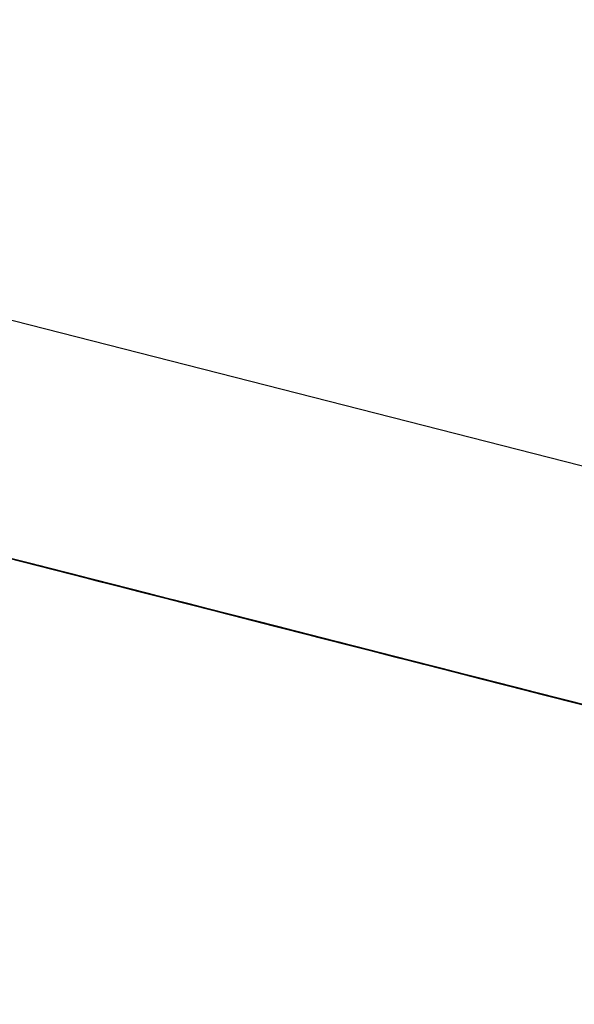
# Model space of a CAD drawing. Units: inches. Extents: x -95 to 176, y -64 to 171.
# Drawn here: x -11 to -11, y 121 to 121 of the extents above; entities that cross this region are included whole.
import ezdxf

# ---------------------------------------------------------------- set-up
doc = ezdxf.new("R2010")
doc.units = ezdxf.units.IN
doc.header["$MEASUREMENT"] = 0
doc.layers.add('TFR-TRI', color=7, linetype='CONTINUOUS')

msp = doc.modelspace()

# ---------------------------------------------------------------- linework, layer by layer
at = {"layer": 'TFR-TRI', "color": 30, "linetype": 'Continuous'}
msp.add_line((-9.424196, 120.570984), (-12.173357, 121.272766), dxfattribs=at)
at = {"layer": 'TFR-TRI', "color": 7, "linetype": 'Continuous'}
for p, q in [((-10.684603, 120.880859), (-10.629404, 120.866776)), ((-10.684603, 120.880859), (-10.629404, 120.866776)), ((-10.684603, 120.880859), (-10.629404, 120.866776)), ((-10.632647, 120.867599), (-10.675394, 120.87851)), ((-10.670816, 120.87735), (-10.629595, 120.866821)), ((-10.670206, 120.877182), (-10.635088, 120.868225)), ((-10.632036, 120.867447), (-10.667154, 120.876404)), ((-10.664103, 120.875626), (-10.63051, 120.86705)), ((-10.657236, 120.873871), (-10.632395, 120.867538)), ((-10.629633, 120.866837), (-10.655397, 120.873413)), ((-10.6541, 120.873077), (-10.598902, 120.858994)), ((-10.6541, 120.873077), (-10.598902, 120.858994)), ((-10.6541, 120.873077), (-10.598902, 120.858994)), ((-10.596003, 120.858246), (-10.654016, 120.873062)), ((-10.597528, 120.858643), (-10.652491, 120.872665)), ((-10.652491, 120.872665), (-10.626535, 120.866043)), ((-10.650965, 120.872284), (-10.597528, 120.858643)), ((-10.632021, 120.867447), (-10.648584, 120.871674)), ((-10.648584, 120.871674), (-10.62742, 120.866272)), ((-10.630182, 120.866974), (-10.648584, 120.871674)), ((-10.648584, 120.871674), (-10.632021, 120.867447)), ((-10.632021, 120.867447), (-10.648584, 120.871674)), ((-10.648584, 120.871674), (-10.632021, 120.867447)), ((-10.623972, 120.865387), (-10.646051, 120.871017)), ((-10.646051, 120.871017), (-10.623972, 120.865387)), ((-10.626734, 120.866089), (-10.646051, 120.871017)), ((-10.646051, 120.871017), (-10.626734, 120.866089)), ((-10.628572, 120.866562), (-10.646051, 120.871017)), ((-10.646051, 120.871017), (-10.628572, 120.866562)), ((-10.643435, 120.870361), (-10.634233, 120.868011)), ((-10.639757, 120.869415), (-10.636072, 120.868469)), ((-10.635157, 120.86824), (-10.638834, 120.869186)), ((-10.638834, 120.869186), (-10.635157, 120.86824)), ((-10.635157, 120.86824), (-10.637918, 120.868942)), ((-10.637918, 120.868942), (-10.635157, 120.86824)), ((-10.637682, 120.868881), (-10.634005, 120.86795)), ((-10.634005, 120.86795), (-10.637682, 120.868881)), ((-10.637682, 120.868881), (-10.634928, 120.868179)), ((-10.634928, 120.868179), (-10.637682, 120.868881)), ((-10.637682, 120.868881), (-10.634928, 120.868179)), ((-10.634928, 120.868179), (-10.637682, 120.868881)), ((-10.637568, 120.868851), (-10.636644, 120.868622)), ((-10.634233, 120.868011), (-10.636995, 120.868713)), ((-10.636644, 120.868622), (-10.634806, 120.868149)), ((-10.634806, 120.868149), (-10.636644, 120.868622)), ((-10.635729, 120.868393), (-10.636644, 120.868622)), ((-10.636644, 120.868622), (-10.635729, 120.868393)), ((-10.614313, 120.862915), (-10.636393, 120.868561)), ((-10.636072, 120.868469), (-10.631472, 120.86731)), ((-10.634806, 120.868149), (-10.635729, 120.868393)), ((-10.635729, 120.868393), (-10.633883, 120.86792)), ((-10.635706, 120.868378), (-10.634783, 120.868149)), ((-10.634783, 120.868149), (-10.635706, 120.868378)), ((-10.634554, 120.868088), (-10.635469, 120.868317)), ((-10.631472, 120.86731), (-10.635157, 120.86824)), ((-10.635157, 120.86824), (-10.631472, 120.86731)), ((-10.631472, 120.86731), (-10.635157, 120.86824)), ((-10.635157, 120.86824), (-10.631472, 120.86731)), ((-10.635088, 120.868225), (-10.624399, 120.865494)), ((-10.634928, 120.868179), (-10.631243, 120.867249)), ((-10.631243, 120.867249), (-10.634928, 120.868179)), ((-10.634928, 120.868179), (-10.632166, 120.867477)), ((-10.632166, 120.867477), (-10.634928, 120.868179)), ((-10.634806, 120.868149), (-10.633883, 120.86792)), ((-10.633883, 120.86792), (-10.634806, 120.868149)), ((-10.633883, 120.86792), (-10.634806, 120.868149)), ((-10.634783, 120.868149), (-10.632944, 120.867676)), ((-10.632944, 120.867676), (-10.634783, 120.868149)), ((-10.633631, 120.867859), (-10.634554, 120.868088)), ((-10.631472, 120.86731), (-10.634233, 120.868011)), ((-10.632395, 120.867538), (-10.634233, 120.868011)), ((-10.634005, 120.86795), (-10.630327, 120.867004)), ((-10.630327, 120.867004), (-10.634005, 120.86795)), ((-10.633883, 120.86792), (-10.632044, 120.867447)), ((-10.632044, 120.867447), (-10.633883, 120.86792)), ((-10.633883, 120.86792), (-10.632044, 120.867447)), ((-10.631128, 120.867218), (-10.633883, 120.86792)), ((-10.633883, 120.86792), (-10.632044, 120.867447)), ((-10.632967, 120.867676), (-10.633883, 120.86792)), ((-10.633883, 120.86792), (-10.632967, 120.867676)), ((-10.633631, 120.867859), (-10.632715, 120.867615)), ((-10.632715, 120.867615), (-10.633631, 120.867859)), ((-10.633631, 120.867859), (-10.614313, 120.862915)), ((-10.633081, 120.867706), (-10.632166, 120.867477)), ((-10.632166, 120.867477), (-10.633081, 120.867706)), ((-10.632044, 120.867447), (-10.632967, 120.867676)), ((-10.632967, 120.867676), (-10.631128, 120.867218)), ((-10.632944, 120.867676), (-10.632021, 120.867447)), ((-10.632021, 120.867447), (-10.632944, 120.867676)), ((-10.632944, 120.867676), (-10.632021, 120.867447)), ((-10.632021, 120.867447), (-10.632944, 120.867676)), ((-10.631792, 120.867386), (-10.632715, 120.867615)), ((-10.632715, 120.867615), (-10.630877, 120.867142)), ((-10.630877, 120.867142), (-10.632715, 120.867615)), ((-10.61738, 120.863708), (-10.632647, 120.867599)), ((-10.632395, 120.867538), (-10.629633, 120.866837)), ((-10.610163, 120.861862), (-10.632242, 120.867493)), ((-10.632166, 120.867477), (-10.631243, 120.867249)), ((-10.631243, 120.867249), (-10.632166, 120.867477)), ((-10.632166, 120.867477), (-10.629404, 120.866776)), ((-10.630327, 120.867004), (-10.632166, 120.867477)), ((-10.632044, 120.867447), (-10.630205, 120.866974)), ((-10.630205, 120.866974), (-10.632044, 120.867447)), ((-10.632044, 120.867447), (-10.631128, 120.867218)), ((-10.632044, 120.867447), (-10.62929, 120.866745)), ((-10.630205, 120.866974), (-10.632044, 120.867447)), ((-10.631128, 120.867218), (-10.632044, 120.867447)), ((-10.632044, 120.867447), (-10.631128, 120.867218)), ((-10.627459, 120.866272), (-10.632036, 120.867447)), ((-10.632021, 120.867447), (-10.630182, 120.866974)), ((-10.630182, 120.866974), (-10.632021, 120.867447)), ((-10.632021, 120.867447), (-10.631105, 120.867203)), ((-10.631105, 120.867203), (-10.632021, 120.867447)), ((-10.630877, 120.867142), (-10.631792, 120.867386)), ((-10.631472, 120.86731), (-10.627794, 120.866364)), ((-10.627794, 120.866364), (-10.631472, 120.86731)), ((-10.631472, 120.86731), (-10.628717, 120.866592)), ((-10.628717, 120.866592), (-10.631472, 120.86731)), ((-10.631472, 120.86731), (-10.628717, 120.866592)), ((-10.628717, 120.866592), (-10.631472, 120.86731)), ((-10.630396, 120.867035), (-10.631319, 120.867264)), ((-10.631243, 120.867249), (-10.630327, 120.867004)), ((-10.630327, 120.867004), (-10.631243, 120.867249)), ((-10.631243, 120.867249), (-10.628489, 120.866547)), ((-10.628489, 120.866547), (-10.631243, 120.867249)), ((-10.631128, 120.867218), (-10.62929, 120.866745)), ((-10.62929, 120.866745), (-10.631128, 120.867218)), ((-10.631128, 120.867218), (-10.62929, 120.866745)), ((-10.630205, 120.866974), (-10.631128, 120.867218)), ((-10.631128, 120.867218), (-10.630205, 120.866974)), ((-10.631105, 120.867203), (-10.629267, 120.866745)), ((-10.629267, 120.866745), (-10.631105, 120.867203)), ((-10.631105, 120.867203), (-10.630182, 120.866974)), ((-10.630877, 120.867142), (-10.629953, 120.866913)), ((-10.629953, 120.866913), (-10.630877, 120.867142)), ((-10.630877, 120.867142), (-10.629953, 120.866913)), ((-10.629953, 120.866913), (-10.630877, 120.867142)), ((-10.614313, 120.862915), (-10.630877, 120.867142)), ((-10.63051, 120.86705), (-10.595392, 120.858093)), ((-10.62948, 120.866791), (-10.630396, 120.867035)), ((-10.630327, 120.867004), (-10.628489, 120.866547)), ((-10.628489, 120.866547), (-10.630327, 120.867004)), ((-10.630327, 120.867004), (-10.629404, 120.866776)), ((-10.629404, 120.866776), (-10.630327, 120.867004)), ((-10.630327, 120.867004), (-10.620203, 120.864426)), ((-10.620203, 120.864426), (-10.630327, 120.867004)), ((-10.630327, 120.867004), (-10.626642, 120.866074)), ((-10.627565, 120.866302), (-10.630327, 120.867004)), ((-10.627565, 120.866302), (-10.630327, 120.867004)), ((-10.630205, 120.866974), (-10.626528, 120.866043)), ((-10.628366, 120.866516), (-10.630205, 120.866974)), ((-10.628366, 120.866516), (-10.630205, 120.866974)), ((-10.62929, 120.866745), (-10.630205, 120.866974)), ((-10.630205, 120.866974), (-10.628366, 120.866516)), ((-10.630182, 120.866974), (-10.628344, 120.866501)), ((-10.628344, 120.866501), (-10.630182, 120.866974)), ((-10.630182, 120.866974), (-10.629267, 120.866745)), ((-10.629267, 120.866745), (-10.630182, 120.866974)), ((-10.629953, 120.866913), (-10.62903, 120.866684)), ((-10.629953, 120.866913), (-10.62903, 120.866684)), ((-10.62903, 120.866684), (-10.629953, 120.866913)), ((-10.629953, 120.866913), (-10.628115, 120.86644)), ((-10.628115, 120.86644), (-10.629953, 120.866913)), ((-10.629595, 120.866821), (-10.620432, 120.864487)), ((-10.62948, 120.866791), (-10.628557, 120.866562)), ((-10.628557, 120.866562), (-10.62948, 120.866791)), ((-10.62948, 120.866791), (-10.610163, 120.861862)), ((-10.629404, 120.866776), (-10.628489, 120.866547)), ((-10.628489, 120.866547), (-10.629404, 120.866776)), ((-10.629404, 120.866776), (-10.627565, 120.866302)), ((-10.62929, 120.866745), (-10.628366, 120.866516)), ((-10.626528, 120.866043), (-10.62929, 120.866745)), ((-10.62929, 120.866745), (-10.626528, 120.866043)), ((-10.62929, 120.866745), (-10.627443, 120.866272)), ((-10.627443, 120.866272), (-10.62929, 120.866745)), ((-10.629267, 120.866745), (-10.628344, 120.866501)), ((-10.628344, 120.866501), (-10.629267, 120.866745)), ((-10.629267, 120.866745), (-10.628344, 120.866501)), ((-10.628344, 120.866501), (-10.629267, 120.866745)), ((-10.62903, 120.866684), (-10.628115, 120.86644)), ((-10.628115, 120.86644), (-10.62903, 120.866684)), ((-10.62903, 120.866684), (-10.627192, 120.866211)), ((-10.627192, 120.866211), (-10.62903, 120.866684)), ((-10.628717, 120.866592), (-10.625032, 120.865662)), ((-10.625032, 120.865662), (-10.628717, 120.866592)), ((-10.628717, 120.866592), (-10.625956, 120.865891)), ((-10.625956, 120.865891), (-10.628717, 120.866592)), ((-10.627642, 120.866318), (-10.628557, 120.866562)), ((-10.628557, 120.866562), (-10.626719, 120.866089)), ((-10.626719, 120.866089), (-10.628557, 120.866562)), ((-10.628489, 120.866547), (-10.627565, 120.866302)), ((-10.627565, 120.866302), (-10.628489, 120.866547)), ((-10.628489, 120.866547), (-10.627565, 120.866302)), ((-10.627565, 120.866302), (-10.628489, 120.866547)), ((-10.628489, 120.866547), (-10.625727, 120.865829)), ((-10.625727, 120.865829), (-10.628489, 120.866547)), ((-10.625605, 120.865799), (-10.628366, 120.866516)), ((-10.628366, 120.866516), (-10.626528, 120.866043)), ((-10.625605, 120.865799), (-10.628366, 120.866516)), ((-10.628366, 120.866516), (-10.626528, 120.866043)), ((-10.628344, 120.866501), (-10.626505, 120.866028)), ((-10.625582, 120.865799), (-10.628344, 120.866501)), ((-10.628344, 120.866501), (-10.626505, 120.866028)), ((-10.626505, 120.866028), (-10.628344, 120.866501)), ((-10.628344, 120.866501), (-10.62742, 120.866272)), ((-10.62742, 120.866272), (-10.628344, 120.866501)), ((-10.628115, 120.86644), (-10.627192, 120.866211)), ((-10.627192, 120.866211), (-10.628115, 120.86644)), ((-10.628115, 120.86644), (-10.626276, 120.865982)), ((-10.626276, 120.865982), (-10.628115, 120.86644)), ((-10.627794, 120.866364), (-10.624117, 120.865417)), ((-10.624117, 120.865417), (-10.627794, 120.866364)), ((-10.626719, 120.866089), (-10.627642, 120.866318)), ((-10.627565, 120.866302), (-10.625727, 120.865829)), ((-10.625727, 120.865829), (-10.627565, 120.866302)), ((-10.627565, 120.866302), (-10.626642, 120.866074)), ((-10.626642, 120.866074), (-10.627565, 120.866302)), ((-10.627565, 120.866302), (-10.626642, 120.866074)), ((-10.626642, 120.866074), (-10.627565, 120.866302)), ((-10.627565, 120.866302), (-10.622965, 120.865128)), ((-10.622965, 120.865128), (-10.627565, 120.866302)), ((-10.623888, 120.865372), (-10.627565, 120.866302)), ((-10.627565, 120.866302), (-10.625727, 120.865829)), ((-10.625727, 120.865829), (-10.627565, 120.866302)), ((-10.59234, 120.857315), (-10.627459, 120.866272)), ((-10.627443, 120.866272), (-10.624689, 120.86557)), ((-10.625605, 120.865799), (-10.627443, 120.866272)), ((-10.62742, 120.866272), (-10.626505, 120.866028)), ((-10.626505, 120.866028), (-10.62742, 120.866272)), ((-10.627192, 120.866211), (-10.626276, 120.865982)), ((-10.626276, 120.865982), (-10.627192, 120.866211)), ((-10.627192, 120.866211), (-10.626276, 120.865982)), ((-10.626276, 120.865982), (-10.627192, 120.866211)), ((-10.626719, 120.866089), (-10.625795, 120.86586)), ((-10.625795, 120.86586), (-10.626719, 120.866089)), ((-10.626719, 120.866089), (-10.625795, 120.86586)), ((-10.625795, 120.86586), (-10.626719, 120.866089)), ((-10.610163, 120.861862), (-10.626719, 120.866089)), ((-10.626642, 120.866074), (-10.624804, 120.865601)), ((-10.624804, 120.865601), (-10.626642, 120.866074)), ((-10.626642, 120.866074), (-10.625727, 120.865829)), ((-10.625727, 120.865829), (-10.626642, 120.866074)), ((-10.626642, 120.866074), (-10.623888, 120.865372)), ((-10.623484, 120.865265), (-10.626535, 120.866043)), ((-10.626528, 120.866043), (-10.624689, 120.86557)), ((-10.626528, 120.866043), (-10.624689, 120.86557)), ((-10.622843, 120.865097), (-10.626528, 120.866043)), ((-10.626528, 120.866043), (-10.623766, 120.865341)), ((-10.626528, 120.866043), (-10.624689, 120.86557)), ((-10.626505, 120.866028), (-10.62282, 120.865097)), ((-10.626505, 120.866028), (-10.624666, 120.86557)), ((-10.624666, 120.86557), (-10.626505, 120.866028)), ((-10.626505, 120.866028), (-10.624666, 120.86557)), ((-10.624666, 120.86557), (-10.626505, 120.866028)), ((-10.626276, 120.865982), (-10.625353, 120.865738)), ((-10.625353, 120.865738), (-10.626276, 120.865982)), ((-10.626276, 120.865982), (-10.62443, 120.865509)), ((-10.62443, 120.865509), (-10.626276, 120.865982)), ((-10.626276, 120.865982), (-10.62443, 120.865509)), ((-10.623514, 120.865265), (-10.626276, 120.865982)), ((-10.625956, 120.865891), (-10.623194, 120.865189)), ((-10.624117, 120.865417), (-10.625956, 120.865891)), ((-10.625795, 120.86586), (-10.62488, 120.865616)), ((-10.625795, 120.86586), (-10.62488, 120.865616)), ((-10.62488, 120.865616), (-10.625795, 120.86586)), ((-10.625795, 120.86586), (-10.623957, 120.865387)), ((-10.623957, 120.865387), (-10.625795, 120.86586)), ((-10.625727, 120.865829), (-10.623888, 120.865372)), ((-10.623888, 120.865372), (-10.625727, 120.865829)), ((-10.625727, 120.865829), (-10.624804, 120.865601)), ((-10.624804, 120.865601), (-10.625727, 120.865829)), ((-10.625727, 120.865829), (-10.623888, 120.865372)), ((-10.623888, 120.865372), (-10.625727, 120.865829)), ((-10.625727, 120.865829), (-10.623888, 120.865372)), ((-10.623888, 120.865372), (-10.625727, 120.865829)), ((-10.622843, 120.865097), (-10.625605, 120.865799)), ((-10.622843, 120.865097), (-10.625605, 120.865799)), ((-10.622843, 120.865097), (-10.625605, 120.865799)), ((-10.62282, 120.865097), (-10.625582, 120.865799)), ((-10.625353, 120.865738), (-10.62443, 120.865509)), ((-10.62443, 120.865509), (-10.625353, 120.865738)), ((-10.625032, 120.865662), (-10.622278, 120.86496)), ((-10.622278, 120.86496), (-10.625032, 120.865662)), ((-10.599131, 120.859039), (-10.624895, 120.865616)), ((-10.624895, 120.865616), (-10.622133, 120.864914)), ((-10.62488, 120.865616), (-10.623957, 120.865387)), ((-10.623957, 120.865387), (-10.62488, 120.865616)), ((-10.62488, 120.865616), (-10.623041, 120.865143)), ((-10.623041, 120.865143), (-10.62488, 120.865616)), ((-10.624804, 120.865601), (-10.623888, 120.865372)), ((-10.623888, 120.865372), (-10.624804, 120.865601)), ((-10.624804, 120.865601), (-10.623888, 120.865372)), ((-10.623888, 120.865372), (-10.624804, 120.865601)), ((-10.624689, 120.86557), (-10.621927, 120.864868)), ((-10.624689, 120.86557), (-10.621927, 120.864868)), ((-10.624689, 120.86557), (-10.621927, 120.864868)), ((-10.624666, 120.86557), (-10.621904, 120.864853)), ((-10.621904, 120.864853), (-10.624666, 120.86557)), ((-10.624666, 120.86557), (-10.62282, 120.865097)), ((-10.62282, 120.865097), (-10.624666, 120.86557)), ((-10.62443, 120.865509), (-10.622591, 120.865036)), ((-10.622591, 120.865036), (-10.62443, 120.865509)), ((-10.62443, 120.865509), (-10.622591, 120.865036)), ((-10.622591, 120.865036), (-10.62443, 120.865509)), ((-10.62443, 120.865509), (-10.620752, 120.864563)), ((-10.624399, 120.865494), (-10.589289, 120.856537)), ((-10.624117, 120.865417), (-10.620432, 120.864487)), ((-10.621355, 120.864716), (-10.624117, 120.865417)), ((-10.621355, 120.864716), (-10.624117, 120.865417)), ((-10.601969, 120.859772), (-10.624048, 120.865402)), ((-10.623957, 120.865387), (-10.623041, 120.865143)), ((-10.623041, 120.865143), (-10.623957, 120.865387)), ((-10.623957, 120.865387), (-10.622118, 120.864914)), ((-10.622118, 120.864914), (-10.623957, 120.865387)), ((-10.623888, 120.865372), (-10.622042, 120.864899)), ((-10.621126, 120.864655), (-10.623888, 120.865372)), ((-10.623888, 120.865372), (-10.622042, 120.864899)), ((-10.622042, 120.864899), (-10.623888, 120.865372)), ((-10.623888, 120.865372), (-10.622965, 120.865128)), ((-10.622965, 120.865128), (-10.623888, 120.865372)), ((-10.623888, 120.865372), (-10.622042, 120.864899)), ((-10.622042, 120.864899), (-10.623888, 120.865372)), ((-10.623888, 120.865372), (-10.622042, 120.864899)), ((-10.622042, 120.864899), (-10.623888, 120.865372)), ((-10.623888, 120.865372), (-10.622965, 120.865128)), ((-10.622965, 120.865128), (-10.623888, 120.865372)), ((-10.623766, 120.865341), (-10.621004, 120.864624)), ((-10.620752, 120.864563), (-10.623514, 120.865265)), ((-10.597528, 120.858643), (-10.623484, 120.865265)), ((-10.623194, 120.865189), (-10.585474, 120.85556)), ((-10.583635, 120.855087), (-10.623194, 120.865189)), ((-10.623194, 120.865189), (-10.580873, 120.854385)), ((-10.623194, 120.865189), (-10.621355, 120.864716)), ((-10.62221, 120.864944), (-10.623125, 120.865173)), ((-10.623041, 120.865143), (-10.622118, 120.864914)), ((-10.622118, 120.864914), (-10.623041, 120.865143)), ((-10.623041, 120.865143), (-10.622118, 120.864914)), ((-10.622118, 120.864914), (-10.623041, 120.865143)), ((-10.622965, 120.865128), (-10.622042, 120.864899)), ((-10.622042, 120.864899), (-10.622965, 120.865128)), ((-10.622965, 120.865128), (-10.622042, 120.864899)), ((-10.622042, 120.864899), (-10.622965, 120.865128)), ((-10.621004, 120.864624), (-10.622843, 120.865097)), ((-10.619165, 120.864166), (-10.622843, 120.865097)), ((-10.620089, 120.864395), (-10.622843, 120.865097)), ((-10.621004, 120.864624), (-10.622843, 120.865097)), ((-10.62282, 120.865097), (-10.620066, 120.864395)), ((-10.619143, 120.864151), (-10.62282, 120.865097)), ((-10.62282, 120.865097), (-10.620066, 120.864395)), ((-10.620066, 120.864395), (-10.62282, 120.865097)), ((-10.622591, 120.865036), (-10.620752, 120.864563)), ((-10.620752, 120.864563), (-10.622591, 120.865036)), ((-10.622591, 120.865036), (-10.619837, 120.864334)), ((-10.619837, 120.864334), (-10.622591, 120.865036)), ((-10.622278, 120.86496), (-10.619516, 120.864243)), ((-10.619516, 120.864243), (-10.622278, 120.86496)), ((-10.621286, 120.8647), (-10.62221, 120.864944)), ((-10.619371, 120.864212), (-10.622133, 120.864914)), ((-10.622133, 120.864914), (-10.597292, 120.858582)), ((-10.622118, 120.864914), (-10.621202, 120.864685)), ((-10.621202, 120.864685), (-10.622118, 120.864914)), ((-10.622118, 120.864914), (-10.620279, 120.864441)), ((-10.620279, 120.864441), (-10.622118, 120.864914)), ((-10.622118, 120.864914), (-10.620279, 120.864441)), ((-10.619356, 120.864212), (-10.622118, 120.864914)), ((-10.622042, 120.864899), (-10.618364, 120.863953)), ((-10.622042, 120.864899), (-10.620203, 120.864426)), ((-10.620203, 120.864426), (-10.622042, 120.864899)), ((-10.622042, 120.864899), (-10.620203, 120.864426)), ((-10.620203, 120.864426), (-10.622042, 120.864899)), ((-10.622042, 120.864899), (-10.620203, 120.864426)), ((-10.620203, 120.864426), (-10.622042, 120.864899)), ((-10.622042, 120.864899), (-10.620203, 120.864426)), ((-10.621126, 120.864655), (-10.622042, 120.864899)), ((-10.622042, 120.864899), (-10.620203, 120.864426)), ((-10.621126, 120.864655), (-10.622042, 120.864899)), ((-10.621927, 120.864868), (-10.619165, 120.864166)), ((-10.621927, 120.864868), (-10.619165, 120.864166)), ((-10.621927, 120.864868), (-10.619165, 120.864166)), ((-10.621904, 120.864853), (-10.618227, 120.863922)), ((-10.619143, 120.864151), (-10.621904, 120.864853)), ((-10.617678, 120.863785), (-10.621355, 120.864716)), ((-10.621355, 120.864716), (-10.619516, 120.864243)), ((-10.619516, 120.864243), (-10.621355, 120.864716)), ((-10.621286, 120.8647), (-10.620371, 120.864471)), ((-10.620371, 120.864471), (-10.621286, 120.8647)), ((-10.621286, 120.8647), (-10.601969, 120.859772)), ((-10.621202, 120.864685), (-10.620279, 120.864441)), ((-10.620279, 120.864441), (-10.621202, 120.864685)), ((-10.618364, 120.863953), (-10.621126, 120.864655)), ((-10.619287, 120.864197), (-10.621126, 120.864655)), ((-10.620203, 120.864426), (-10.621126, 120.864655)), ((-10.621004, 120.864624), (-10.61825, 120.863922)), ((-10.61825, 120.863922), (-10.621004, 120.864624)), ((-10.619974, 120.864365), (-10.620897, 120.864609)), ((-10.620897, 120.864609), (-10.619974, 120.864365)), ((-10.620752, 120.864563), (-10.61799, 120.863861)), ((-10.61799, 120.863861), (-10.620752, 120.864563)), ((-10.620752, 120.864563), (-10.61799, 120.863861)), ((-10.617075, 120.863632), (-10.620752, 120.864563)), ((-10.620432, 120.864487), (-10.57921, 120.853958)), ((-10.620432, 120.864487), (-10.617678, 120.863785)), ((-10.619448, 120.864227), (-10.620371, 120.864471)), ((-10.620371, 120.864471), (-10.618532, 120.863998)), ((-10.618532, 120.863998), (-10.620371, 120.864471)), ((-10.620279, 120.864441), (-10.618441, 120.863968)), ((-10.618441, 120.863968), (-10.620279, 120.864441)), ((-10.620279, 120.864441), (-10.618441, 120.863968)), ((-10.618441, 120.863968), (-10.620279, 120.864441)), ((-10.620279, 120.864441), (-10.616602, 120.86351)), ((-10.620203, 120.864426), (-10.617441, 120.863724)), ((-10.617441, 120.863724), (-10.620203, 120.864426)), ((-10.620203, 120.864426), (-10.618364, 120.863953)), ((-10.618364, 120.863953), (-10.620203, 120.864426)), ((-10.620203, 120.864426), (-10.618364, 120.863953)), ((-10.618364, 120.863953), (-10.620203, 120.864426)), ((-10.620203, 120.864426), (-10.619287, 120.864197)), ((-10.620203, 120.864426), (-10.619287, 120.864197)), ((-10.619287, 120.864197), (-10.620203, 120.864426)), ((-10.617327, 120.863693), (-10.620089, 120.864395)), ((-10.620066, 120.864395), (-10.616381, 120.863449)), ((-10.620066, 120.864395), (-10.618227, 120.863922)), ((-10.617304, 120.863678), (-10.620066, 120.864395)), ((-10.619059, 120.864136), (-10.619974, 120.864365)), ((-10.619974, 120.864365), (-10.618135, 120.863892)), ((-10.619837, 120.864334), (-10.617075, 120.863632)), ((-10.616152, 120.863388), (-10.619837, 120.864334)), ((-10.619516, 120.864243), (-10.617678, 120.863785)), ((-10.617678, 120.863785), (-10.619516, 120.864243)), ((-10.619516, 120.864243), (-10.617678, 120.863785)), ((-10.617678, 120.863785), (-10.619516, 120.864243)), ((-10.618532, 120.863998), (-10.619448, 120.864227)), ((-10.612017, 120.862335), (-10.619371, 120.864212)), ((-10.616602, 120.86351), (-10.619356, 120.864212)), ((-10.619287, 120.864197), (-10.618364, 120.863953)), ((-10.618364, 120.863953), (-10.619287, 120.864197)), ((-10.619287, 120.864197), (-10.618364, 120.863953)), ((-10.618364, 120.863953), (-10.619287, 120.864197)), ((-10.619165, 120.864166), (-10.616404, 120.863449)), ((-10.615488, 120.86322), (-10.619165, 120.864166)), ((-10.619165, 120.864166), (-10.615488, 120.86322)), ((-10.619165, 120.864166), (-10.617327, 120.863693)), ((-10.619143, 120.864151), (-10.580507, 120.854294)), ((-10.619143, 120.864151), (-10.583261, 120.854996)), ((-10.619143, 120.864151), (-10.5851, 120.855469)), ((-10.615465, 120.86322), (-10.619143, 120.864151)), ((-10.615465, 120.86322), (-10.619143, 120.864151)), ((-10.618135, 120.863892), (-10.619059, 120.864136)), ((-10.618532, 120.863998), (-10.617609, 120.86377)), ((-10.617609, 120.86377), (-10.618532, 120.863998)), ((-10.618532, 120.863998), (-10.617609, 120.86377)), ((-10.617609, 120.86377), (-10.618532, 120.863998)), ((-10.601969, 120.859772), (-10.618532, 120.863998)), ((-10.618441, 120.863968), (-10.616602, 120.86351)), ((-10.616602, 120.86351), (-10.618441, 120.863968)), ((-10.618441, 120.863968), (-10.615679, 120.863266)), ((-10.615679, 120.863266), (-10.618441, 120.863968)), ((-10.618364, 120.863953), (-10.615602, 120.863251)), ((-10.614687, 120.863022), (-10.618364, 120.863953)), ((-10.618364, 120.863953), (-10.615602, 120.863251)), ((-10.615602, 120.863251), (-10.618364, 120.863953)), ((-10.618364, 120.863953), (-10.617441, 120.863724)), ((-10.616526, 120.86348), (-10.618364, 120.863953)), ((-10.618364, 120.863953), (-10.617441, 120.863724)), ((-10.617441, 120.863724), (-10.618364, 120.863953)), ((-10.61825, 120.863922), (-10.614565, 120.862991)), ((-10.615488, 120.86322), (-10.61825, 120.863922)), ((-10.5851, 120.855469), (-10.618227, 120.863922)), ((-10.5851, 120.855469), (-10.618227, 120.863922)), ((-10.618227, 120.863922), (-10.5851, 120.855469)), ((-10.618227, 120.863922), (-10.615465, 120.86322)), ((-10.618227, 120.863922), (-10.615465, 120.86322)), ((-10.615374, 120.86319), (-10.618135, 120.863892)), ((-10.618135, 120.863892), (-10.616297, 120.863434)), ((-10.617212, 120.863663), (-10.618135, 120.863892)), ((-10.618135, 120.863892), (-10.617212, 120.863663)), ((-10.61799, 120.863861), (-10.615236, 120.863159)), ((-10.616152, 120.863388), (-10.61799, 120.863861)), ((-10.61799, 120.863861), (-10.614313, 120.862915)), ((-10.617678, 120.863785), (-10.615831, 120.863312)), ((-10.615831, 120.863312), (-10.617678, 120.863785)), ((-10.617678, 120.863785), (-10.615831, 120.863312)), ((-10.615831, 120.863312), (-10.617678, 120.863785)), ((-10.617678, 120.863785), (-10.616755, 120.863541)), ((-10.616755, 120.863541), (-10.617678, 120.863785)), ((-10.617609, 120.86377), (-10.616686, 120.863525)), ((-10.617609, 120.86377), (-10.616686, 120.863525)), ((-10.616686, 120.863525), (-10.617609, 120.86377)), ((-10.617609, 120.86377), (-10.61577, 120.863297)), ((-10.61577, 120.863297), (-10.617609, 120.86377)), ((-10.617441, 120.863724), (-10.614687, 120.863022)), ((-10.613764, 120.862778), (-10.617441, 120.863724)), ((-10.617441, 120.863724), (-10.615602, 120.863251)), ((-10.617441, 120.863724), (-10.616526, 120.86348)), ((-10.616526, 120.86348), (-10.617441, 120.863724)), ((-10.574625, 120.852783), (-10.61738, 120.863708)), ((-10.614565, 120.862991), (-10.617327, 120.863693)), ((-10.617327, 120.863693), (-10.614565, 120.862991)), ((-10.614542, 120.862976), (-10.617304, 120.863678)), ((-10.616297, 120.863434), (-10.617212, 120.863663)), ((-10.617212, 120.863663), (-10.615374, 120.86319)), ((-10.617075, 120.863632), (-10.61339, 120.862686)), ((-10.61339, 120.862686), (-10.617075, 120.863632)), ((-10.616755, 120.863541), (-10.615831, 120.863312)), ((-10.615831, 120.863312), (-10.616755, 120.863541)), ((-10.616686, 120.863525), (-10.61577, 120.863297)), ((-10.61577, 120.863297), (-10.616686, 120.863525)), ((-10.616686, 120.863525), (-10.614847, 120.863052)), ((-10.614847, 120.863052), (-10.616686, 120.863525)), ((-10.616602, 120.86351), (-10.61384, 120.862793)), ((-10.61384, 120.862793), (-10.616602, 120.86351)), ((-10.616602, 120.86351), (-10.61384, 120.862793)), ((-10.612917, 120.862564), (-10.616602, 120.86351)), ((-10.615602, 120.863251), (-10.616526, 120.86348)), ((-10.616526, 120.86348), (-10.615602, 120.863251)), ((-10.615602, 120.863251), (-10.616526, 120.86348)), ((-10.616404, 120.863449), (-10.613649, 120.862747)), ((-10.616381, 120.863449), (-10.61178, 120.862274)), ((-10.616297, 120.863434), (-10.613535, 120.862717)), ((-10.614458, 120.862961), (-10.616297, 120.863434)), ((-10.615374, 120.86319), (-10.616297, 120.863434)), ((-10.616297, 120.863434), (-10.615374, 120.86319)), ((-10.61339, 120.862686), (-10.616152, 120.863388)), ((-10.61339, 120.862686), (-10.616152, 120.863388)), ((-10.615831, 120.863312), (-10.613993, 120.862839)), ((-10.613993, 120.862839), (-10.615831, 120.863312)), ((-10.615831, 120.863312), (-10.614916, 120.863068)), ((-10.613993, 120.862839), (-10.615831, 120.863312)), ((-10.615831, 120.863312), (-10.613993, 120.862839)), ((-10.614916, 120.863068), (-10.615831, 120.863312)), ((-10.61577, 120.863297), (-10.614847, 120.863052)), ((-10.614847, 120.863052), (-10.61577, 120.863297)), ((-10.61577, 120.863297), (-10.613932, 120.862823)), ((-10.613932, 120.862823), (-10.61577, 120.863297)), ((-10.615679, 120.863266), (-10.612917, 120.862564)), ((-10.612001, 120.862335), (-10.615679, 120.863266)), ((-10.615602, 120.863251), (-10.611925, 120.862305)), ((-10.615602, 120.863251), (-10.613764, 120.862778)), ((-10.612848, 120.862549), (-10.615602, 120.863251)), ((-10.615602, 120.863251), (-10.614687, 120.863022)), ((-10.614687, 120.863022), (-10.615602, 120.863251)), ((-10.611803, 120.862274), (-10.615488, 120.86322)), ((-10.615488, 120.86322), (-10.611803, 120.862274)), ((-10.611803, 120.862274), (-10.615488, 120.86322)), ((-10.61178, 120.862274), (-10.615465, 120.86322)), ((-10.615465, 120.86322), (-10.61178, 120.862274)), ((-10.61178, 120.862274), (-10.615465, 120.86322)), ((-10.615465, 120.86322), (-10.61178, 120.862274)), ((-10.613535, 120.862717), (-10.615374, 120.86319)), ((-10.615374, 120.86319), (-10.613535, 120.862717)), ((-10.614458, 120.862961), (-10.615374, 120.86319)), ((-10.615374, 120.86319), (-10.614458, 120.862961)), ((-10.615236, 120.863159), (-10.612474, 120.862457)), ((-10.614916, 120.863068), (-10.613077, 120.86261)), ((-10.613993, 120.862839), (-10.614916, 120.863068)), ((-10.614847, 120.863052), (-10.613932, 120.862823)), ((-10.613932, 120.862823), (-10.614847, 120.863052)), ((-10.614847, 120.863052), (-10.613932, 120.862823)), ((-10.613932, 120.862823), (-10.614847, 120.863052)), ((-10.611002, 120.862076), (-10.614687, 120.863022)), ((-10.614687, 120.863022), (-10.611002, 120.862076)), ((-10.614687, 120.863022), (-10.613764, 120.862778)), ((-10.613764, 120.862778), (-10.614687, 120.863022)), ((-10.614565, 120.862991), (-10.611803, 120.862274)), ((-10.611803, 120.862274), (-10.614565, 120.862991)), ((-10.614565, 120.862991), (-10.611803, 120.862274)), ((-10.61178, 120.862274), (-10.614542, 120.862976)), ((-10.612612, 120.862488), (-10.614458, 120.862961)), ((-10.613535, 120.862717), (-10.614458, 120.862961)), ((-10.614458, 120.862961), (-10.612612, 120.862488)), ((-10.614313, 120.862915), (-10.609713, 120.86174)), ((-10.613993, 120.862839), (-10.612154, 120.862366)), ((-10.612154, 120.862366), (-10.613993, 120.862839)), ((-10.613077, 120.86261), (-10.613993, 120.862839)), ((-10.613993, 120.862839), (-10.613077, 120.86261)), ((-10.613077, 120.86261), (-10.613993, 120.862839)), ((-10.613932, 120.862823), (-10.613008, 120.862595)), ((-10.613008, 120.862595), (-10.613932, 120.862823)), ((-10.613932, 120.862823), (-10.612085, 120.86235)), ((-10.612085, 120.86235), (-10.613932, 120.862823)), ((-10.613932, 120.862823), (-10.612085, 120.86235)), ((-10.61117, 120.862122), (-10.613932, 120.862823)), ((-10.61384, 120.862793), (-10.611078, 120.862091)), ((-10.612001, 120.862335), (-10.61384, 120.862793)), ((-10.61384, 120.862793), (-10.610163, 120.861862)), ((-10.611002, 120.862076), (-10.613764, 120.862778)), ((-10.613764, 120.862778), (-10.611002, 120.862076)), ((-10.613764, 120.862778), (-10.612848, 120.862549)), ((-10.612848, 120.862549), (-10.613764, 120.862778)), ((-10.610773, 120.862015), (-10.613535, 120.862717)), ((-10.613535, 120.862717), (-10.610773, 120.862015)), ((-10.613535, 120.862717), (-10.611696, 120.862259)), ((-10.611696, 120.862259), (-10.613535, 120.862717)), ((-10.609713, 120.86174), (-10.61339, 120.862686)), ((-10.61339, 120.862686), (-10.609713, 120.86174)), ((-10.609713, 120.86174), (-10.61339, 120.862686)), ((-10.609713, 120.86174), (-10.61339, 120.862686)), ((-10.613077, 120.86261), (-10.612154, 120.862366)), ((-10.612154, 120.862366), (-10.613077, 120.86261)), ((-10.613077, 120.86261), (-10.612154, 120.862366)), ((-10.612154, 120.862366), (-10.613077, 120.86261)), ((-10.613008, 120.862595), (-10.612085, 120.86235)), ((-10.612085, 120.86235), (-10.613008, 120.862595)), ((-10.612917, 120.862564), (-10.60924, 120.861633)), ((-10.60924, 120.861633), (-10.612917, 120.862564)), ((-10.610086, 120.861847), (-10.612848, 120.862549)), ((-10.609858, 120.861786), (-10.612612, 120.862488)), ((-10.612612, 120.862488), (-10.610773, 120.862015)), ((-10.612474, 120.862457), (-10.609713, 120.86174)), ((-10.612154, 120.862366), (-10.611238, 120.862137)), ((-10.610315, 120.861908), (-10.612154, 120.862366)), ((-10.612154, 120.862366), (-10.611238, 120.862137)), ((-10.611238, 120.862137), (-10.612154, 120.862366)), ((-10.612085, 120.86235), (-10.610247, 120.861877)), ((-10.610247, 120.861877), (-10.612085, 120.86235)), ((-10.612085, 120.86235), (-10.610247, 120.861877)), ((-10.610247, 120.861877), (-10.612085, 120.86235)), ((-10.612085, 120.86235), (-10.608408, 120.86142)), ((-10.577051, 120.853409), (-10.612017, 120.862335)), ((-10.60924, 120.861633), (-10.612001, 120.862335)), ((-10.60924, 120.861633), (-10.612001, 120.862335)), ((-10.611925, 120.862305), (-10.607325, 120.861145)), ((-10.611879, 120.862305), (-10.610041, 120.861832)), ((-10.595247, 120.858047), (-10.611803, 120.862274)), ((-10.611803, 120.862274), (-10.590647, 120.856888)), ((-10.593409, 120.85759), (-10.611803, 120.862274)), ((-10.611803, 120.862274), (-10.595247, 120.858047)), ((-10.595247, 120.858047), (-10.611803, 120.862274)), ((-10.611803, 120.862274), (-10.595247, 120.858047)), ((-10.61178, 120.862274), (-10.608103, 120.861343)), ((-10.608103, 120.861343), (-10.61178, 120.862274)), ((-10.61178, 120.862274), (-10.609026, 120.861572)), ((-10.609026, 120.861572), (-10.61178, 120.862274)), ((-10.61178, 120.862274), (-10.609026, 120.861572)), ((-10.609026, 120.861572), (-10.61178, 120.862274)), ((-10.611696, 120.862259), (-10.608934, 120.861542)), ((-10.609858, 120.861786), (-10.611696, 120.862259)), ((-10.611238, 120.862137), (-10.609392, 120.861664)), ((-10.611238, 120.862137), (-10.610315, 120.861908)), ((-10.610315, 120.861908), (-10.611238, 120.862137)), ((-10.608408, 120.86142), (-10.61117, 120.862122)), ((-10.577974, 120.853638), (-10.611094, 120.862106)), ((-10.611094, 120.862106), (-10.595453, 120.858109)), ((-10.611078, 120.862091), (-10.608316, 120.861389)), ((-10.607325, 120.861145), (-10.611002, 120.862076)), ((-10.611002, 120.862076), (-10.607325, 120.861145)), ((-10.607325, 120.861145), (-10.611002, 120.862076)), ((-10.611002, 120.862076), (-10.607325, 120.861145)), ((-10.607096, 120.861084), (-10.610773, 120.862015)), ((-10.610773, 120.862015), (-10.608011, 120.861313)), ((-10.610773, 120.862015), (-10.608934, 120.861542)), ((-10.609392, 120.861664), (-10.610315, 120.861908)), ((-10.610315, 120.861908), (-10.609392, 120.861664)), ((-10.609392, 120.861664), (-10.610315, 120.861908)), ((-10.610247, 120.861877), (-10.608408, 120.86142)), ((-10.608408, 120.86142), (-10.610247, 120.861877)), ((-10.610247, 120.861877), (-10.607485, 120.861176)), ((-10.607485, 120.861176), (-10.610247, 120.861877)), ((-10.61017, 120.861862), (-10.577974, 120.853638)), ((-10.610163, 120.861862), (-10.605562, 120.860687)), ((-10.607325, 120.861145), (-10.610086, 120.861847)), ((-10.610041, 120.861832), (-10.609118, 120.861603)), ((-10.607096, 120.861084), (-10.609858, 120.861786)), ((-10.607096, 120.861084), (-10.609858, 120.861786)), ((-10.609713, 120.86174), (-10.606951, 120.861038)), ((-10.606951, 120.861038), (-10.609713, 120.86174)), ((-10.609713, 120.86174), (-10.606951, 120.861038)), ((-10.606951, 120.861038), (-10.609713, 120.86174)), ((-10.609713, 120.86174), (-10.606035, 120.860809)), ((-10.606035, 120.860809), (-10.609713, 120.86174)), ((-10.609392, 120.861664), (-10.608477, 120.861435)), ((-10.608477, 120.861435), (-10.609392, 120.861664)), ((-10.605562, 120.860687), (-10.60924, 120.861633)), ((-10.60924, 120.861633), (-10.605562, 120.860687)), ((-10.605562, 120.860687), (-10.60924, 120.861633)), ((-10.605562, 120.860687), (-10.60924, 120.861633))]:
    msp.add_line(p, q, dxfattribs=at)

doc.saveas('drawing.dxf')
